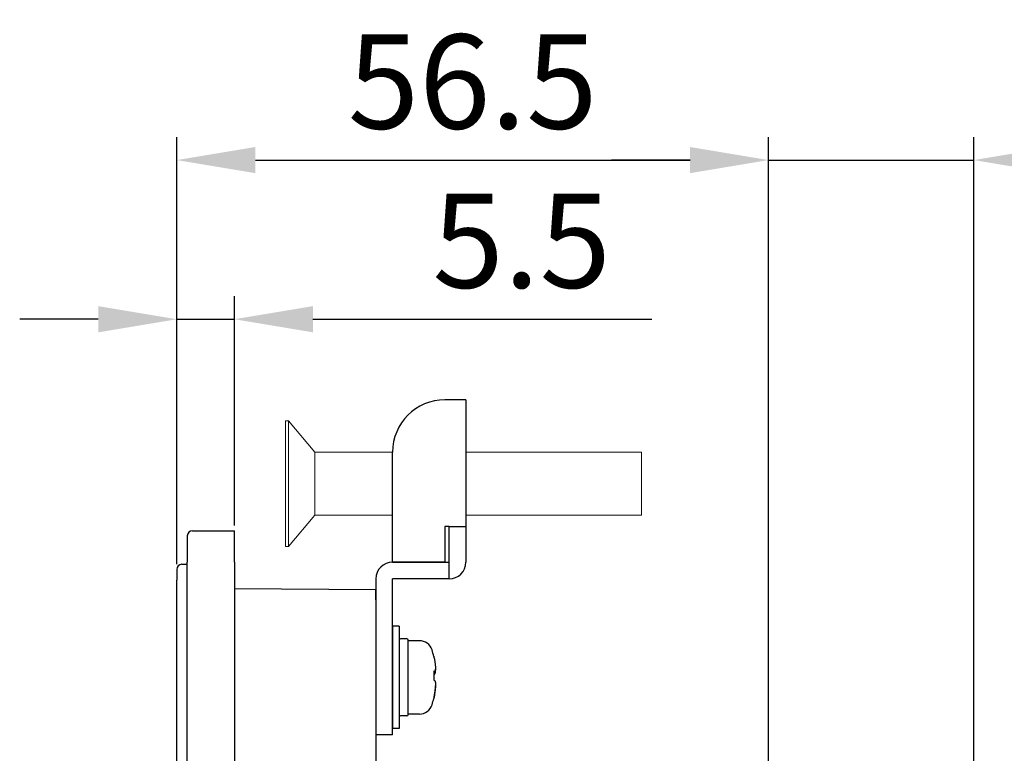
# Model space of a CAD drawing. Extents: x 0 to 1186, y 0 to 805.
# Drawn here: x 605 to 699, y 508 to 578 of the extents above; entities that cross this region are included whole.
import ezdxf

# ---------------------------------------------------------------- set-up
doc = ezdxf.new("R2010")
doc.units = 0
doc.header["$MEASUREMENT"] = 0
doc.layers.get('Defpoints').update_dxf_attribs({"linetype": 'CONTINUOUS'})
for name, color, linetype in [('1_外観図', 7, 'CONTINUOUS'), ('2_外観図(拡張付)', 7, 'CONTINUOUS'), ('3_取付金具', 4, 'CONTINUOUS')]:
    doc.layers.add(name, color=color, linetype=linetype)
doc.styles.get("Standard").update_dxf_attribs({"font": 'SIMPLEX.SHX', "bigfont": 'BIGFONT.shx'})
doc.dimstyles.new('SUNPO', dxfattribs={"dimscale": 0, "dimtxt": 3, "dimasz": 2.5, "dimexe": 2.2, "dimexo": 0.5, "dimgap": 1, "dimtad": 1, "dimdec": 1, "dimzin": 12, "dimdsep": 46, "dimtxsty": 'STANDARD', "dimcen": 0, "dimclrd": 3, "dimclre": 3, "dimclrt": 4, "dimadec": 0, "dimazin": 0, "dimtfac": 1, "dimtdec": 0, "dimtmove": 0, "dimatfit": 3, "dimfxl": 1, "dimtolj": 1, "dimtzin": 0, "dimarcsym": 0})

# ---------------------------------------------------------------- blocks, each defined once
blk = doc.blocks.new('*D3')
at = {"layer": '1_外観図', "color": 3, "lineweight": -2}
for p, q in [((620.151, 526.404), (620.151, 552.002)), ((625.651, 530.108), (625.651, 552.002)), ((612.651, 549.802), (605.151, 549.802)), ((620.151, 549.802), (625.651, 549.802)), ((633.151, 549.802), (665.508, 549.802))]:
    blk.add_line(p, q, dxfattribs=at)
at = {"layer": '1_外観図', "color": 3}
for points in [[(612.651, 551.052), (612.651, 548.552), (620.151, 549.802)], [(633.151, 551.052), (633.151, 548.552), (625.651, 549.802)]]:
    blk.add_solid(points, dxfattribs=at)
at = {"layer": 'Defpoints', "color": 0}
for p in [(625.651, 549.802), (625.651, 529.608), (620.151, 525.904)]:
    blk.add_point(p, dxfattribs=at)
at = {"layer": '1_外観図', "color": 4, "insert": (653.08, 557.302), "char_height": 9, "attachment_point": 5}
blk.add_mtext('\\A1;5.5', dxfattribs=at)
blk = doc.blocks.new('*D8')
at = {"layer": '1_外観図', "color": 3, "lineweight": -2}
for p, q in [((620.151, 526.404), (620.151, 567.196)), ((676.651, 495.108), (676.651, 567.196)), ((627.651, 564.996), (669.151, 564.996))]:
    blk.add_line(p, q, dxfattribs=at)
at = {"layer": '1_外観図', "color": 3}
for points in [[(627.651, 566.246), (627.651, 563.746), (620.151, 564.996)], [(669.151, 566.246), (669.151, 563.746), (676.651, 564.996)]]:
    blk.add_solid(points, dxfattribs=at)
at = {"layer": 'Defpoints', "color": 0}
for p in [(676.651, 564.996), (620.151, 525.904), (676.651, 494.608)]:
    blk.add_point(p, dxfattribs=at)
at = {"layer": '1_外観図', "color": 4, "insert": (648.401, 572.496), "char_height": 9, "attachment_point": 5}
blk.add_mtext('\\A1;56.5', dxfattribs=at)
blk = doc.blocks.new('*D9')
at = {"layer": '2_外観図(拡張付)', "color": 3, "lineweight": -2}
for p, q in [((620.151, 526.404), (620.151, 552.002)), ((625.651, 530.108), (625.651, 552.002)), ((612.651, 549.802), (605.151, 549.802)), ((620.151, 549.802), (625.651, 549.802)), ((633.151, 549.802), (665.508, 549.802))]:
    blk.add_line(p, q, dxfattribs=at)
at = {"layer": '2_外観図(拡張付)', "color": 3}
for points in [[(612.651, 551.052), (612.651, 548.552), (620.151, 549.802)], [(633.151, 551.052), (633.151, 548.552), (625.651, 549.802)]]:
    blk.add_solid(points, dxfattribs=at)
at = {"layer": 'Defpoints', "color": 0}
for p in [(625.651, 549.802), (625.651, 529.608), (620.151, 525.904)]:
    blk.add_point(p, dxfattribs=at)
at = {"layer": '2_外観図(拡張付)', "color": 4, "insert": (653.08, 557.302), "char_height": 9, "attachment_point": 5}
blk.add_mtext('\\A1;5.5', dxfattribs=at)
blk = doc.blocks.new('*D14')
at = {"layer": '2_外観図(拡張付)', "color": 3, "lineweight": -2}
for p, q in [((620.151, 526.404), (620.151, 567.196)), ((676.651, 495.108), (676.651, 567.196)), ((627.651, 564.996), (669.151, 564.996))]:
    blk.add_line(p, q, dxfattribs=at)
at = {"layer": '2_外観図(拡張付)', "color": 3}
for points in [[(627.651, 566.246), (627.651, 563.746), (620.151, 564.996)], [(669.151, 566.246), (669.151, 563.746), (676.651, 564.996)]]:
    blk.add_solid(points, dxfattribs=at)
at = {"layer": 'Defpoints', "color": 0}
for p in [(676.651, 564.996), (620.151, 525.904), (676.651, 494.608)]:
    blk.add_point(p, dxfattribs=at)
at = {"layer": '2_外観図(拡張付)', "color": 4, "insert": (648.401, 572.496), "char_height": 9, "attachment_point": 5}
blk.add_mtext('\\A1;56.5', dxfattribs=at)
blk = doc.blocks.new('*D15')
at = {"layer": '2_外観図(拡張付)', "color": 3, "lineweight": -2}
for p, q in [((676.651, 495.108), (676.651, 567.196)), ((696.251, 489.108), (696.251, 567.196)), ((669.151, 564.996), (661.651, 564.996)), ((676.651, 564.996), (696.251, 564.996)), ((703.751, 564.996), (742.537, 564.996))]:
    blk.add_line(p, q, dxfattribs=at)
at = {"layer": '2_外観図(拡張付)', "color": 3}
for points in [[(669.151, 566.246), (669.151, 563.746), (676.651, 564.996)], [(703.751, 566.246), (703.751, 563.746), (696.251, 564.996)]]:
    blk.add_solid(points, dxfattribs=at)
at = {"layer": 'Defpoints', "color": 0}
for p in [(696.251, 564.996), (676.651, 494.608), (696.251, 488.608)]:
    blk.add_point(p, dxfattribs=at)
at = {"layer": '2_外観図(拡張付)', "color": 4, "insert": (726.894, 572.496), "char_height": 9, "attachment_point": 5}
blk.add_mtext('\\A1;19.6', dxfattribs=at)

msp = doc.modelspace()

# ---------------------------------------------------------------- linework, layer by layer
at = {"layer": '1_外観図'}
for p, q in [((621.651, 529.608), (625.651, 529.608)), ((625.651, 526.608), (625.651, 529.608)), ((621.151, 529.108), (621.151, 526.608)), ((621.151, 286.608), (621.151, 526.608)), ((625.651, 526.608), (625.651, 286.608)), ((620.151, 525.904), (620.151, 524.904)), ((620.647, 526.403), (621.151, 526.408)), ((620.151, 288.312), (620.151, 524.904)), ((625.651, 524.108), (639.151, 524.008)), ((639.151, 523.008), (639.151, 524.008)), ((639.151, 523.008), (639.151, 289.208))]:
    msp.add_line(p, q, dxfattribs=at)
for centre, start in [((621.651, 529.108), 90), ((620.651, 525.904), 90.5)]:
    msp.add_arc(centre, 0.5, start, 180, dxfattribs=at)
at = {"layer": '2_外観図(拡張付)'}
for p, q in [((621.651, 529.608), (625.651, 529.608)), ((625.651, 526.608), (625.651, 529.608)), ((621.151, 529.108), (621.151, 526.608)), ((621.151, 286.608), (621.151, 526.608)), ((625.651, 526.608), (625.651, 286.608)), ((620.151, 525.904), (620.151, 524.904)), ((620.647, 526.403), (621.151, 526.408)), ((620.151, 288.312), (620.151, 524.904)), ((625.651, 524.108), (639.151, 524.008)), ((639.151, 523.008), (639.151, 524.008)), ((639.151, 523.008), (639.151, 289.208))]:
    msp.add_line(p, q, dxfattribs=at)
for centre, start in [((621.651, 529.108), 90), ((620.651, 525.904), 90.5)]:
    msp.add_arc(centre, 0.5, start, 180, dxfattribs=at)
at = {"layer": '3_取付金具'}
for p, q in [((646.151, 542.108), (645.751, 542.108)), ((647.751, 542.108), (646.151, 542.108)), ((647.751, 542.108), (647.751, 530.008)), ((640.751, 526.608), (640.751, 537.108)), ((646.151, 530.008), (645.751, 530.008)), ((645.751, 530.008), (645.751, 526.608)), ((646.151, 530.008), (647.751, 530.008)), ((646.151, 526.608), (646.151, 530.008)), ((647.751, 530.008), (647.751, 526.608)), ((645.751, 526.608), (640.751, 526.608)), ((640.751, 526.608), (646.151, 526.608)), ((646.151, 525.008), (646.151, 526.608)), ((639.151, 525.008), (639.151, 515.108)), ((646.151, 525.008), (640.751, 525.008)), ((640.751, 515.108), (640.751, 525.008)), ((641.376, 520.483), (640.751, 520.483)), ((640.751, 520.483), (640.751, 510.733)), ((641.376, 520.483), (641.376, 510.733)), ((642.126, 519.295), (641.501, 519.295)), ((642.251, 512.045), (642.251, 519.17)), ((643.327, 519.108), (642.251, 519.108)), ((644.778, 516.182), (644.682, 516.182)), ((639.151, 515.108), (639.151, 510.108)), ((640.751, 510.108), (640.751, 515.108)), ((642.126, 511.92), (641.501, 511.92)), ((643.327, 512.108), (642.251, 512.108)), ((641.376, 510.733), (640.751, 510.733)), ((640.751, 510.108), (639.151, 510.108))]:
    msp.add_line(p, q, dxfattribs=at)
at = {"layer": '3_取付金具', "linetype": 'Continuous', "lineweight": 15}
for p, q in [((630.526, 540.108), (630.826, 540.108)), ((630.526, 540.108), (630.526, 534.108)), ((630.826, 540.108), (633.326, 537.108)), ((630.826, 540.108), (630.826, 534.108)), ((633.326, 537.108), (640.751, 537.108)), ((633.326, 537.108), (633.326, 534.108)), ((647.751, 537.108), (664.526, 537.108)), ((664.526, 537.108), (664.526, 531.108)), ((630.526, 534.108), (630.526, 528.108)), ((630.826, 534.108), (630.826, 528.108)), ((633.326, 534.108), (633.326, 531.108)), ((633.326, 531.108), (630.826, 528.108)), ((640.751, 531.108), (633.326, 531.108)), ((664.526, 531.108), (647.751, 531.108)), ((630.826, 528.108), (630.526, 528.108))]:
    msp.add_line(p, q, dxfattribs=at)
at = {"layer": '3_取付金具', "flags": 128}
for points in [[(644.759, 517.265), (644.773, 517.191), (644.786, 517.116), (644.798, 517.041), (644.809, 516.967), (644.819, 516.894), (644.828, 516.822), (644.835, 516.753), (644.841, 516.687), (644.846, 516.624), (644.849, 516.565), (644.851, 516.51), (644.852, 516.459), (644.851, 516.413), (644.849, 516.369), (644.846, 516.329), (644.841, 516.294), (644.835, 516.263), (644.828, 516.236), (644.819, 516.215), (644.809, 516.2), (644.798, 516.189), (644.786, 516.184), (644.773, 516.183), (644.759, 516.187)], [(644.759, 515.9), (644.767, 515.905), (644.774, 515.911), (644.782, 515.918), (644.789, 515.927), (644.795, 515.938), (644.802, 515.95), (644.808, 515.963), (644.813, 515.978), (644.819, 515.995), (644.824, 516.013), (644.828, 516.033), (644.833, 516.054), (644.836, 516.077), (644.84, 516.101), (644.843, 516.126), (644.845, 516.153), (644.847, 516.18), (644.849, 516.209), (644.85, 516.239), (644.851, 516.269), (644.852, 516.3), (644.852, 516.332), (644.852, 516.365), (644.851, 516.399)], [(644.759, 515.315), (644.773, 515.306), (644.786, 515.292), (644.798, 515.273), (644.809, 515.249), (644.819, 515.22), (644.828, 515.186), (644.835, 515.147), (644.841, 515.104), (644.846, 515.056), (644.849, 515.005), (644.851, 514.951), (644.852, 514.895), (644.851, 514.835), (644.849, 514.771), (644.846, 514.704), (644.841, 514.634), (644.835, 514.561), (644.828, 514.487), (644.819, 514.41), (644.809, 514.333), (644.798, 514.256), (644.786, 514.178), (644.773, 514.102), (644.759, 514.028)], [(644.759, 513.951), (644.767, 513.992), (644.774, 514.033), (644.782, 514.074), (644.789, 514.116), (644.795, 514.157), (644.802, 514.199), (644.808, 514.24), (644.813, 514.281), (644.819, 514.321), (644.824, 514.361), (644.828, 514.4), (644.833, 514.439), (644.836, 514.476), (644.84, 514.513), (644.843, 514.549), (644.845, 514.583), (644.847, 514.617), (644.849, 514.649), (644.85, 514.68), (644.851, 514.71), (644.852, 514.739), (644.852, 514.766), (644.852, 514.791), (644.851, 514.816)]]:
    msp.add_lwpolyline(points, dxfattribs=at)
at = {"layer": '3_取付金具'}
for centre, radius, start, end in [((645.751, 537.108), 5, 90, 180), ((640.751, 525.008), 1.6, 90, 180), ((646.151, 526.608), 1.6, 270, 0), ((641.501, 519.17), 0.125, 90, 180), ((642.126, 519.17), 0.125, 0, 90), ((643.327, 517.858), 1.25, 17.4576, 90), ((636.173, 515.608), 8.75, 13.26561, 17.4576), ((636.173, 515.608), 8.75, 342.5424, 346.73439), ((643.327, 513.358), 1.25, 270, 342.5424), ((641.501, 512.045), 0.125, 180, 270), ((642.126, 512.045), 0.125, 270, 0)]:
    msp.add_arc(centre, radius, start, end, dxfattribs=at)
at = {"layer": '3_取付金具', "extrusion": (0, 0, -1)}
for centre, major_axis, ratio, start_param, end_param in [((636.173, 517.6), (8.518, 0), 0.088194, -0.051382, 0.010267), ((636.173, 515.646), (8.739, 0), 0.996103, -0.230904, -0.187035), ((636.173, 515.784), (8.518, 0), 0.996103, -0.051382, 0.051382), ((636.173, 516.044), (8.739, 0), 0.088194, -0.230904, -0.187035), ((636.173, 515.172), (8.739, 0), 0.088194, -0.230904, -0.187035), ((636.173, 515.432), (8.518, 0), 0.996103, -0.020789, 0.010267), ((636.173, 516.044), (8.739, 0), 0.088194, 0.187035, 0.225444), ((636.173, 515.646), (8.739, 0), 0.996103, 0.187035, 0.230904), ((636.173, 513.616), (8.518, 0), 0.088194, -0.051382, 0.020789), ((636.173, 515.569), (8.739, 0), 0.996103, 0.187035, 0.225444)]:
    msp.add_ellipse(centre, major_axis=major_axis, ratio=ratio, start_param=start_param, end_param=end_param, dxfattribs=at)

# ---------------------------------------------------------------- dimensions: what is measured, and where the dimension line sits
at = {"layer": '1_外観図'}
for base, p2, picture, middle in [((676.651, 564.996), (676.651, 494.608), '*D8', (648.401, 572.496)), ((625.651, 549.802), (625.651, 529.608), '*D3', (653.08, 557.302))]:
    dim = msp.add_linear_dim(base=base, p1=(620.151, 525.904), p2=p2, dimstyle='SUNPO', override={"dimscale": 1, "dimtxt": 9, "dimasz": 7.5, "dimgap": 3}, dxfattribs=at)
    dim.commit()
    dim.dimension.update_dxf_attribs({"geometry": picture, "text_midpoint": middle})
at = {"layer": '2_外観図(拡張付)'}
for base, p1, p2, picture, middle in [((676.651, 564.996), (620.151, 525.904), (676.651, 494.608), '*D14', (648.401, 572.496)), ((696.251, 564.996), (676.651, 494.608), (696.251, 488.608), '*D15', (726.894, 572.496)), ((625.651, 549.802), (620.151, 525.904), (625.651, 529.608), '*D9', (653.08, 557.302))]:
    dim = msp.add_linear_dim(base=base, p1=p1, p2=p2, dimstyle='SUNPO', override={"dimscale": 1, "dimtxt": 9, "dimasz": 7.5, "dimgap": 3}, dxfattribs=at)
    dim.commit()
    dim.dimension.update_dxf_attribs({"geometry": picture, "text_midpoint": middle})

doc.saveas('drawing.dxf')
